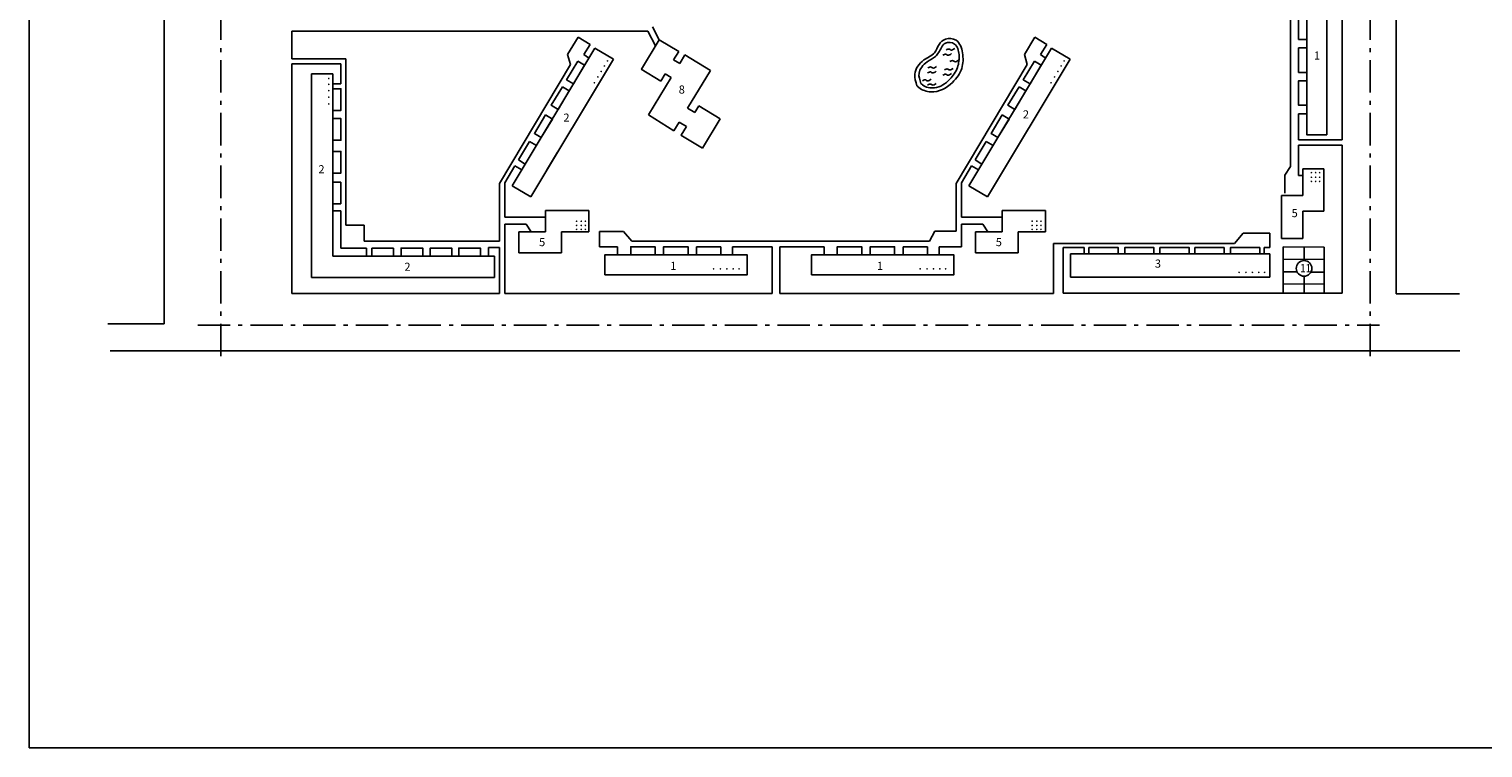
# Model space of a CAD drawing. Units: millimetres. Extents: x -18 to 551, y -90 to 320.
# Drawn here: x -18 to 341, y -90 to 87 of the extents above; entities that cross this region are included whole.
import ezdxf

# ---------------------------------------------------------------- set-up
doc = ezdxf.new("R2010")
doc.units = ezdxf.units.MM
doc.header["$MEASUREMENT"] = 0
doc.linetypes.add('DotDashedLine', pattern=[13, 8, -2, 1, -2])
doc.layers.add('Default', color=7, linetype='Continuous', lineweight=0)
doc.layers.add('КАРК', color=7, linetype='Continuous', lineweight=30)

msp = doc.modelspace()

# ---------------------------------------------------------------- hatches: boundary and pattern name
at = {"layer": 'Default', "linetype": 'Continuous', "lineweight": 25}
for points in [[(124.59, 79.43, 1), (124.95, 79.21, 1)], [(237.22, 79.43, 1), (237.59, 79.21, 1)], [(122.21, 75.48, 1), (122.58, 75.26, 1)], [(123.04, 76.86, 1), (123.4, 76.64, 1)], [(123.84, 78.19, 1), (124.2, 77.97, 1)], [(234.85, 75.48, 1), (235.21, 75.26, 1)], [(235.68, 76.86, 1), (236.04, 76.64, 1)], [(236.48, 78.19, 1), (236.84, 77.97, 1)], [(55.81, 75, 1), (56.24, 75, 1)], [(55.81, 73.56, 1), (56.24, 73.56, 1)], [(55.81, 72, 1), (56.24, 72, 1)], [(121.35, 74.05, 1), (121.71, 73.83, 1)], [(233.99, 74.05, 1), (234.35, 73.83, 1)], [(55.81, 70.39, 1), (56.24, 70.39, 1)], [(55.81, 68.72, 1), (56.24, 68.72, 1)], [(298.18, 51.79, -1), (298.61, 51.79, -1)], [(298.18, 50.64, -1), (298.61, 50.64, -1)], [(299.22, 51.79, -1), (299.65, 51.79, -1)], [(299.22, 50.64, -1), (299.65, 50.64, -1)], [(300.2, 51.79, -1), (300.62, 51.79, -1)], [(300.2, 50.64, -1), (300.62, 50.64, -1)], [(298.18, 49.62, -1), (298.61, 49.62, -1)], [(299.22, 49.62, -1), (299.65, 49.62, -1)], [(300.2, 49.62, -1), (300.62, 49.62, -1)], [(117.15, 40.02, 1), (117.15, 39.59, 1)], [(118.3, 40.02, 1), (118.3, 39.59, 1)], [(119.32, 40.02, 1), (119.32, 39.59, 1)], [(229.51, 40.02, 1), (229.51, 39.59, 1)], [(230.66, 40.02, 1), (230.66, 39.59, 1)], [(231.68, 40.02, 1), (231.68, 39.59, 1)], [(117.15, 38.98, 1), (117.15, 38.55, 1)], [(117.15, 38, 1), (117.15, 37.58, 1)], [(118.3, 38.98, 1), (118.3, 38.55, 1)], [(118.3, 38, 1), (118.3, 37.58, 1)], [(119.32, 38.98, 1), (119.32, 38.55, 1)], [(119.32, 38, 1), (119.32, 37.58, 1)], [(229.51, 38.98, 1), (229.51, 38.55, 1)], [(229.51, 38, 1), (229.51, 37.58, 1)], [(230.66, 38.98, 1), (230.66, 38.55, 1)], [(230.66, 38, 1), (230.66, 37.58, 1)], [(231.68, 38.98, 1), (231.68, 38.55, 1)], [(231.68, 38, 1), (231.68, 37.58, 1)], [(150.94, 28.27, 1), (150.94, 27.85, 1)], [(152.61, 28.27, 1), (152.61, 27.85, 1)], [(154.22, 28.27, 1), (154.22, 27.85, 1)], [(155.78, 28.27, 1), (155.78, 27.85, 1)], [(157.22, 28.27, 1), (157.22, 27.85, 1)], [(201.9, 28.27, 1), (201.9, 27.85, 1)], [(203.58, 28.27, 1), (203.58, 27.85, 1)], [(205.18, 28.27, 1), (205.18, 27.85, 1)], [(206.74, 28.27, 1), (206.74, 27.85, 1)], [(208.18, 28.27, 1), (208.18, 27.85, 1)], [(280.56, 27.4, 1), (280.56, 26.98, 1)], [(282.24, 27.4, 1), (282.24, 26.98, 1)], [(283.84, 27.4, 1), (283.84, 26.98, 1)], [(285.4, 27.4, 1), (285.4, 26.98, 1)], [(286.84, 27.4, 1), (286.84, 26.98, 1)]]:
    msp.add_hatch(color=7, dxfattribs=at).paths.add_polyline_path(points)

# ---------------------------------------------------------------- linework, layer by layer
at = {"layer": 'Default', "color": 7, "linetype": 'Continuous', "lineweight": 25}
for p, q in [((15.41, 278.8), (15.41, 14.52)), ((319.26, 21.89), (319.26, 278.71)), ((305.96, 97.62), (305.96, 59.9)), ((293.25, 94.3), (293.25, 53.29)), ((295.23, 90.66), (295.23, 84.62)), ((297.23, 84.62), (297.23, 90.66)), ((134.69, 86.67), (46.9, 86.67)), ((46.9, 86.67), (46.9, 79.86)), ((134.69, 86.67), (136.63, 83.03)), ((135.84, 87.73), (137.55, 84.54)), ((121.66, 82.48), (101.29, 48.57)), ((114.95, 80.91), (117.56, 85.22)), ((117.56, 85.22), (120.46, 83.41)), ((120.46, 83.41), (118.93, 80.91)), ((126.22, 79.74), (121.66, 82.48)), ((133.14, 77.29), (137.55, 84.54)), ((137.55, 84.54), (142.33, 81.63)), ((234.3, 82.48), (213.92, 48.57)), ((227.59, 80.91), (230.2, 85.22)), ((230.2, 85.22), (233.1, 83.41)), ((233.1, 83.41), (231.57, 80.91)), ((238.86, 79.74), (234.3, 82.48)), ((295.23, 84.62), (297.23, 84.62)), ((46.9, 79.86), (60.23, 79.86)), ((60.23, 79.86), (60.23, 38.82)), ((105.85, 45.83), (126.22, 79.74)), ((115.64, 78.49), (114.95, 80.91)), ((118.93, 80.91), (120.06, 80.11)), ((142.33, 81.63), (141.09, 79.59)), ((141.09, 79.59), (142.58, 78.68)), ((142.58, 78.68), (143.87, 80.8)), ((150.15, 76.93), (143.87, 80.8)), ((218.49, 45.83), (238.86, 79.74)), ((228.28, 78.49), (227.59, 80.91)), ((231.57, 80.91), (232.7, 80.11)), ((59.03, 78.58), (46.92, 78.58)), ((46.92, 78.58), (46.92, 21.95)), ((57.06, 76.11), (51.74, 76.11)), ((51.74, 76.11), (51.74, 25.9)), ((57.06, 31.22), (57.06, 76.11)), ((59.03, 73.67), (59.03, 78.58)), ((98.15, 49.08), (115.64, 78.49)), ((137.92, 74.38), (133.1, 77.32)), ((138.99, 76.14), (137.92, 74.38)), ((138.99, 76.14), (140.48, 75.23)), ((144.54, 67.71), (150.15, 76.93)), ((210.78, 49.08), (228.28, 78.49)), ((57.09, 73.67), (59.03, 73.67)), ((134.87, 66.01), (140.48, 75.23)), ((146.33, 66.62), (147.32, 68.24)), ((147.32, 68.24), (152.6, 65.03)), ((141.15, 62.13), (134.87, 66.01)), ((144.54, 67.71), (146.33, 66.62)), ((152.6, 65.03), (148.19, 57.78)), ((297.23, 66.28), (295.23, 66.28)), ((295.23, 66.28), (295.23, 59.9)), ((141.15, 62.13), (142.44, 64.26)), ((142.44, 64.26), (144.23, 63.17)), ((148.19, 57.78), (142.86, 61.02)), ((142.91, 60.99), (144.23, 63.17)), ((105.57, 59.49), (102.82, 54.92)), ((105.57, 59.49), (107.25, 58.48)), ((218.2, 59.49), (215.46, 54.92)), ((218.2, 59.49), (219.89, 58.48)), ((305.96, 59.9), (295.23, 59.9)), ((305.96, 58.58), (295.23, 58.58)), ((295.23, 58.58), (295.23, 51.05)), ((305.96, 58.58), (305.96, 22.06)), ((104.5, 53.91), (102.82, 54.92)), ((109.73, 52.28), (112.47, 56.85)), ((217.14, 53.91), (215.46, 54.92)), ((101.95, 53.48), (99.48, 49.25)), ((103.63, 52.46), (101.95, 53.48)), ((214.59, 53.48), (212.12, 49.25)), ((216.27, 52.46), (214.59, 53.48)), ((293.25, 53.29), (291.84, 51.13)), ((291.84, 51.13), (291.84, 46.69)), ((295.23, 51.05), (296.29, 51.05)), ((296.28, 46.17), (296.28, 52.75)), ((296.28, 52.75), (301.43, 52.75)), ((301.43, 52.75), (301.43, 42.27)), ((57.06, 49.41), (59.02, 49.41)), ((57.06, 44.08), (57.06, 49.41)), ((59.02, 49.41), (59.02, 44.08)), ((98.15, 34.88), (98.15, 49.08)), ((99.48, 40.8), (99.48, 49.25)), ((101.29, 48.57), (105.85, 45.83)), ((210.78, 37.32), (210.78, 49.08)), ((212.12, 40.8), (212.12, 49.25)), ((213.92, 48.57), (218.49, 45.83)), ((59.02, 44.08), (57.06, 44.08)), ((291.04, 35.52), (291.04, 46.17)), ((291.04, 46.17), (296.28, 46.17)), ((59.02, 42.39), (57.06, 42.39)), ((59.02, 42.39), (59.02, 33.18)), ((99.48, 40.8), (109.52, 40.8)), ((120.15, 42.42), (109.5, 42.42)), ((109.5, 42.42), (109.5, 37.19)), ((120.15, 37.19), (120.15, 42.42)), ((212.12, 40.8), (222.16, 40.8)), ((232.79, 42.42), (222.14, 42.42)), ((222.14, 42.42), (222.14, 37.19)), ((232.79, 37.19), (232.79, 42.42)), ((301.43, 42.27), (296.28, 42.27)), ((296.28, 42.27), (296.28, 35.52)), ((60.23, 38.82), (64.76, 38.82)), ((64.76, 38.82), (64.76, 34.88)), ((99.48, 21.95), (99.48, 39.06)), ((99.48, 39.06), (104.74, 39.06)), ((109.5, 37.19), (102.92, 37.19)), ((102.92, 37.19), (102.92, 32.04)), ((104.74, 39.06), (105.97, 37.22)), ((113.4, 32.04), (113.4, 37.19)), ((113.4, 37.19), (120.15, 37.19)), ((128.71, 37.28), (122.79, 37.28)), ((122.79, 37.28), (122.79, 33.52)), ((130.77, 34.86), (128.71, 37.28)), ((205.52, 37.32), (204.18, 34.86)), ((205.52, 37.32), (210.78, 37.32)), ((212.12, 33.52), (212.12, 39.06)), ((212.12, 39.06), (217.38, 39.06)), ((222.14, 37.19), (215.56, 37.19)), ((215.56, 37.19), (215.56, 32.04)), ((217.38, 39.06), (218.61, 37.22)), ((226.04, 32.04), (226.04, 37.19)), ((226.04, 37.19), (232.79, 37.19)), ((281.58, 36.82), (279.42, 34.33)), ((288.15, 36.82), (281.58, 36.82)), ((288.15, 33.31), (288.15, 36.82)), ((59.02, 33.18), (65.35, 33.18)), ((64.76, 34.88), (98.15, 34.88)), ((65.35, 31.22), (65.35, 33.18)), ((66.65, 31.22), (66.65, 33.19)), ((66.65, 33.19), (71.97, 33.19)), ((71.97, 33.19), (71.97, 31.22)), ((98.17, 33.31), (95.45, 33.31)), ((95.45, 33.31), (95.45, 31.22)), ((98.17, 21.95), (98.17, 33.31)), ((122.79, 33.52), (127.23, 33.52)), ((127.23, 31.52), (127.23, 33.52)), ((204.18, 34.86), (130.77, 34.86)), ((152.74, 33.52), (146.71, 33.52)), ((146.71, 33.52), (146.71, 31.52)), ((152.74, 31.52), (152.74, 33.52)), ((155.6, 31.52), (155.6, 33.52)), ((155.6, 33.52), (165.36, 33.52)), ((165.36, 33.52), (165.36, 21.95)), ((167.3, 33.52), (178.2, 33.52)), ((167.3, 33.52), (167.3, 21.95)), ((178.2, 31.52), (178.2, 33.52)), ((203.71, 33.52), (197.67, 33.52)), ((197.67, 33.52), (197.67, 31.52)), ((203.71, 31.52), (203.71, 33.52)), ((206.57, 31.52), (206.57, 33.52)), ((206.57, 33.52), (212.12, 33.52)), ((279.42, 34.33), (234.79, 34.33)), ((234.79, 34.33), (234.79, 21.95)), ((237.13, 33.31), (237.13, 22.06)), ((237.13, 33.31), (242.31, 33.31)), ((242.31, 33.31), (242.31, 31.77)), ((243.52, 33.31), (243.52, 31.77)), ((286.75, 33.31), (286.75, 31.77)), ((286.75, 33.31), (288.15, 33.31)), ((296.28, 35.52), (291.04, 35.52)), ((291.45, 33.46), (301.53, 33.4)), ((291.45, 33.46), (291.45, 22.06)), ((296.58, 33.43), (296.58, 30.1)), ((301.53, 22.06), (301.53, 33.4)), ((96.9, 31.22), (57.06, 31.22)), ((71.97, 31.22), (66.65, 31.22)), ((96.9, 25.9), (96.9, 31.22)), ((102.92, 32.04), (113.4, 32.04)), ((147.65, 31.52), (153.69, 31.52)), ((198.62, 31.52), (204.65, 31.52)), ((215.56, 32.04), (226.04, 32.04)), ((239, 31.76), (239, 25.98)), ((288.13, 31.76), (239, 31.76)), ((288.13, 25.98), (288.13, 31.76)), ((291.45, 30.46), (301.53, 30.39)), ((51.74, 25.9), (96.9, 25.9)), ((51.74, 25.9), (57.06, 25.9)), ((239, 25.98), (288.13, 25.98)), ((291.45, 27.32), (294.87, 27.3)), ((296.58, 26.25), (296.58, 22.06)), ((298.28, 27.28), (301.53, 27.26)), ((46.92, 21.95), (98.17, 21.95)), ((99.48, 21.95), (165.36, 21.95)), ((167.3, 21.95), (234.79, 21.95)), ((305.96, 22.06), (237.13, 22.06)), ((291.45, 24.38), (301.53, 24.31)), ((334.91, 21.89), (319.26, 21.89)), ((15.41, 14.52), (1.56, 14.52)), ((2.13, 7.83), (335, 7.83))]:
    msp.add_line(p, q, dxfattribs=at)
at = {"layer": 'Default', "color": 7, "linetype": 'DotDashedLine', "lineweight": 25}
for p, q in [((29.43, 6.51), (29.43, 258.24)), ((312.91, 6.51), (312.91, 258.24)), ((23.7, 14.18), (315.21, 14.18))]:
    msp.add_line(p, q, dxfattribs=at)
at = {"layer": 'Default', "color": 7, "linetype": 'Continuous', "lineweight": 25}
for points in [[(302.17, 61.11), (297.23, 61.11), (297.23, 96.19), (302.17, 96.19)], [(297.23, 82.55), (295.23, 82.55), (295.23, 76.51), (297.23, 76.51)], [(117.44, 79.26), (119.12, 78.25), (116.38, 73.68), (114.7, 74.69)], [(230.08, 79.26), (231.76, 78.25), (229.02, 73.68), (227.33, 74.69)], [(57.06, 72.46), (59.02, 72.46), (59.02, 67.13), (57.06, 67.13)], [(113.66, 72.96), (115.34, 71.95), (112.59, 67.38), (110.91, 68.39)], [(226.29, 72.96), (227.98, 71.95), (225.23, 67.38), (223.55, 68.39)], [(297.23, 74.44), (295.23, 74.44), (295.23, 68.4), (297.23, 68.4)], [(57.06, 65.11), (59.02, 65.11), (59.02, 59.78), (57.06, 59.78)], [(109.49, 66.02), (111.17, 65.01), (108.43, 60.44), (106.74, 61.45)], [(222.13, 66.02), (223.81, 65.01), (221.06, 60.44), (219.38, 61.45)], [(57.06, 57.02), (59.02, 57.02), (59.02, 51.69), (57.06, 51.69)], [(73.88, 31.22), (73.88, 33.19), (79.21, 33.19), (79.21, 31.22)], [(81.05, 31.22), (81.05, 33.19), (86.38, 33.19), (86.38, 31.22)], [(88.09, 31.22), (88.09, 33.19), (93.42, 33.19), (93.42, 31.22)], [(136.53, 31.52), (136.53, 33.52), (130.49, 33.52), (130.49, 31.52)], [(144.63, 31.52), (144.63, 33.52), (138.6, 33.52), (138.6, 31.52)], [(187.49, 31.52), (187.49, 33.52), (181.45, 33.52), (181.45, 31.52)], [(195.6, 31.52), (195.6, 33.52), (189.56, 33.52), (189.56, 31.52)], [(243.52, 31.77), (243.52, 33.32), (250.73, 33.32), (250.73, 31.77)], [(252.35, 31.77), (252.35, 33.32), (259.56, 33.32), (259.56, 31.77)], [(261.02, 31.77), (261.02, 33.32), (268.24, 33.32), (268.24, 31.77)], [(269.65, 31.77), (269.65, 33.32), (276.86, 33.32), (276.86, 31.77)], [(278.41, 31.77), (278.41, 33.32), (285.63, 33.32), (285.63, 31.77)], [(124.14, 26.58), (124.14, 31.52), (159.22, 31.52), (159.22, 26.58)], [(175.11, 26.58), (175.11, 31.52), (210.18, 31.52), (210.18, 26.58)]]:
    msp.add_lwpolyline(points, close=True, dxfattribs=at)
msp.add_circle((296.58, 28.17), 1.92, dxfattribs=at)
for points in [[(201.09, 73.19), (200.56, 76.07), (202.81, 79.56), (205.4, 81.33), (206.54, 83.42), (208.13, 84.7), (210.73, 84.43), (212.33, 81.33), (212.15, 77.5), (209.84, 74.02), (204.52, 71.69), (201.58, 72.76), (201.09, 73.19)], [(202.07, 73.8), (201.61, 76.29), (203.58, 79.07), (205.66, 80.45), (207.15, 82.63), (208.13, 83.73), (210.38, 83.5), (211.47, 80.91), (211.08, 77.71), (209.2, 74.81), (205.4, 72.68), (202.49, 73.43), (202.07, 73.8)], [(207.47, 80.75), (208.29, 80.96), (208.61, 80.76), (209.6, 81.14)], [(208.28, 82.01), (209.1, 82.22), (209.42, 82.02), (210.41, 82.4)], [(209.2, 79.15), (210.02, 79.37), (210.35, 79.17), (211.33, 79.54)], [(203.74, 76.38), (204.56, 76.6), (204.89, 76.4), (205.87, 76.77)], [(203.8, 77.59), (204.62, 77.8), (204.94, 77.6), (205.93, 77.98)], [(207.52, 75.82), (208.34, 76.04), (208.67, 75.84), (209.65, 76.21)], [(207.86, 77.11), (208.68, 77.32), (209, 77.13), (209.99, 77.5)], [(202.46, 74.43), (203.27, 74.64), (203.6, 74.44), (204.59, 74.82)], [(203.74, 73.39), (204.56, 73.6), (204.89, 73.41), (205.87, 73.78)]]:
    msp.add_spline(points, degree=3, dxfattribs=at)
at = {"layer": 'КАРК', "color": 7, "linetype": 'Continuous', "lineweight": 25}
msp.add_lwpolyline([(-17.89, -90.06), (551.11, -90.06), (551.11, 319.94), (-17.89, 319.94)], close=True, dxfattribs=at)

# ---------------------------------------------------------------- texts
at = {"layer": 'Default', "color": 7, "linetype": 'Continuous', "lineweight": 25, "char_height": 2, "width": 2.3018, "attachment_point": 1}
for s, insert in [('{\\Fromsukr|c204;1}', (299, 81.66)), ('{\\Fromsukr|c204;8}', (142.34, 73.28)), ('{\\Fromsukr|c204;2}', (113.89, 66.35)), ('{\\Fromsukr|c204;2}', (227.22, 67.15)), ('{\\Fromsukr|c204;2}', (53.47, 53.62)), ('{\\Fromsukr|c204;5}', (293.51, 42.8)), ('{\\Fromsukr|c204;5}', (107.9, 35.65)), ('{\\Fromsukr|c204;5}', (220.54, 35.65)), ('{\\Fromsukr|c204;2}', (74.68, 29.58)), ('{\\Fromsukr|c204;1}', (140.27, 29.8)), ('{\\Fromsukr|c204;1}', (191.23, 29.8)), ('{\\Fromsukr|c204;3}', (259.77, 30.36)), ('{\\Fromsukr|c204;\\W0.9;\\T0.75;11}', (295.6, 29.24))]:
    msp.add_mtext(s, dxfattribs=dict(at, insert=insert))

doc.saveas('drawing.dxf')
